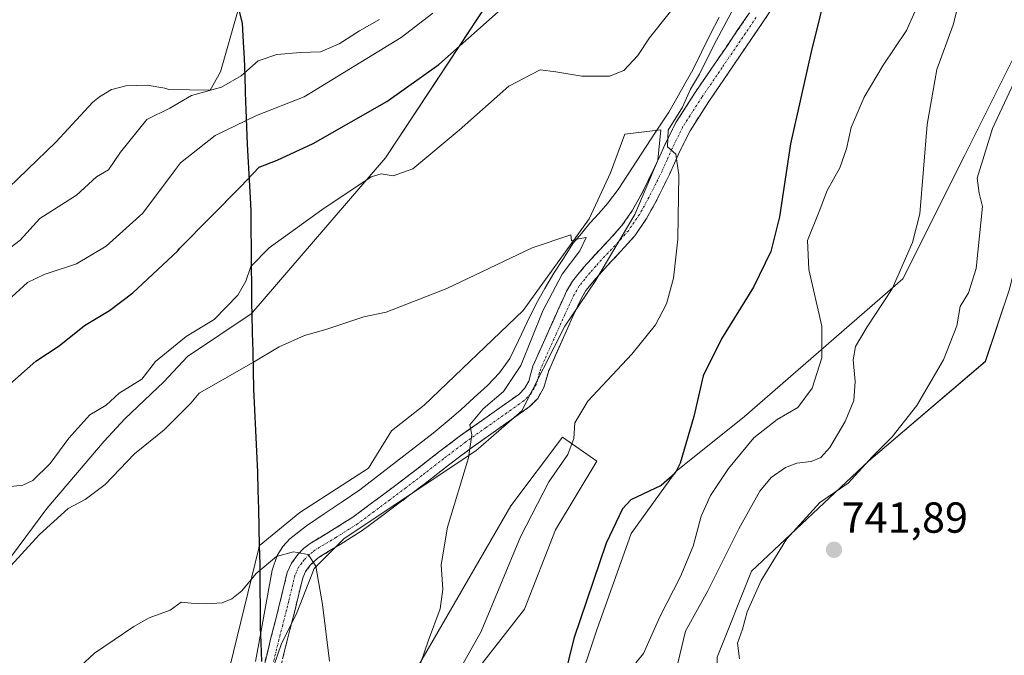
# Model space of a CAD drawing. Units: metres. Extents: x 541150 to 542734, y 4714747 to 4716998.
# Drawn here: x 541452 to 541679, y 4716493 to 4716640 of the extents above; entities that cross this region are included whole.
import ezdxf
from ezdxf.enums import TextEntityAlignment as Align

# ---------------------------------------------------------------- set-up
doc = ezdxf.new("R2010")
doc.units = ezdxf.units.M
doc.header["$MEASUREMENT"] = 0
doc.linetypes.add('TRAZO_Y_PUNTO', pattern=[1, 0.5, -0.25, 0, -0.25])
doc.linetypes.add('TRAZOSX2', pattern=[1.5, 1, -0.5])
for name, color, linetype, lineweight in [('Arbolado forestal CxS', 92, 'Continuous', 0), ('Camino', 19, 'TRAZOSX2', 0), ('Camino Cxs', 19, 'Continuous', 0), ('Camino eje', 19, 'TRAZO_Y_PUNTO', 0), ('Carátula', 7, 'Continuous', 5), ('Comunidad autónoma', 142, 'Continuous', 30), ('Corriente natural lineal', 142, 'Continuous', 13), ('Cultivos herbáceos CxS', 92, 'Continuous', 0), ('Curva de nivel maestra', 36, 'Continuous', 30), ('Curva de nivel normal', 36, 'Continuous', 0), ('Entidad de ámbito territorial', 19, 'Continuous', 0), ('Entidad de ámbito territorial CxS', 92, 'Continuous', 0), ('Matorral CxS', 135, 'Continuous', 0), ('Municipio', 9, 'Continuous', 13), ('Municipio CxS', 142, 'Continuous', 0), ('Provincia', 19, 'Continuous', 0), ('Punto de cota en terreno', 7, 'Continuous', 0), ('Rótulo de punto de cota en terreno', 19, 'Continuous', 0)]:
    doc.layers.add(name, color=color, linetype=linetype, lineweight=lineweight)
doc.styles.add('Arial', font='txt', dxfattribs={"height": 0.2})

# ---------------------------------------------------------------- blocks, each defined once
blk = doc.blocks.new('*U150')
at = {"layer": 'Cultivos herbáceos CxS', "color": 92, "linetype": 'Continuous', "lineweight": 0}
for points in [[(541508.0835, 4716483.7183, 707.5645), (541512.2287, 4716495.8399, 708.4522), (541515.8667, 4716503.1159, 709.2772), (541519.8353, 4716513.3685, 710.2775), (541526.7807, 4716520.3139, 711.7619), (541557.2079, 4716540.4883, 715.7538), (541567.7913, 4716549.7487, 717.0802), (541577.7131, 4716569.262, 717.67), (541584.6586, 4716579.5145, 717.5076), (541593.9189, 4716595.0587, 718.6322), (541599.2106, 4716607.6265, 719.7901), (541599.8721, 4716614.572, 719.9041), (541591.6037, 4716613.5797, 717.1929), (541588.2966, 4716604.65, 716.4493), (541583.3356, 4716594.0665, 715.956), (541568.1219, 4716572.9, 713.9785), (541545.3016, 4716551.0717, 712.2376), (541537.6949, 4716545.1185, 711.6825), (541532.4031, 4716536.5197, 711.4707), (541516.5281, 4716526.2669, 710.4166), (541507.2021, 4716518.5881, 709.9011), (541507.0787, 4716518.0814, 709.8367), (541499.5647, 4716487.2199, 708.0712)], [(541446.6101, 4716511.7401, 713.9063), (541458.1901, 4716527.1801, 714.7073), (541471.4101, 4716542.7801, 715.6529), (541476.1301, 4716547.9101, 715.6929), (541485.1701, 4716556.4301, 715.6255), (541490.651, 4716562.2809, 715.755), (541490.6535, 4716562.2832, 715.7548), (541505.3149, 4716572.1383, 716.016), (541505.4545, 4716572.3003, 716.0242), (541536.3657, 4716608.1267, 720.2595), (541560.6945, 4716645.0695, 725.5105)], [(541502.3129, 4716642.3149, 736.9407), (541498.2209, 4716628.0001, 734.9187), (541495.8843, 4716623.7943, 733.5716), (541486.2895, 4716623.9319, 735.0673), (541485.3801, 4716624.2201, 735.1433), (541481.3401, 4716624.9301, 735.5882), (541476.4301, 4716624.7901, 736.4798), (541473.1401, 4716623.9001, 737.199), (541473.0901, 4716623.8901, 737.2112), (541470.2901, 4716622.2201, 737.4756), (541468.7701, 4716620.9901, 737.4989), (541460.2001, 4716611.7401, 737.579), (541447.0801, 4716599.1501, 737.532)], [(541675.5993, 4716368.2677, 738.2391), (541666.0743, 4716398.4303, 739.8926), (541645.4367, 4716465.1053, 742.8324), (541627.1805, 4716463.5179, 740.8193), (541619.2429, 4716465.1053, 740.0672), (541612.8929, 4716472.2491, 739.9336), (541612.8929, 4716492.8867, 739.8313), (541620.8305, 4716512.7305, 740.104), (541647.8179, 4716538.1305, 740.974), (541674.8055, 4716561.1493, 743.3856), (541680.3617, 4716577.8181, 744.0121), (541691.4743, 4716622.2681, 746.0213), (541699.4119, 4716646.8745, 746.0945)], [(541688.2993, 4716645.2869, 740.9419), (541670.0431, 4716608.7743, 738.9818), (541655.7555, 4716580.1993, 737.1968), (541619.2429, 4716548.4493, 728.9301), (541603.3679, 4716535.7493, 726.1586), (541593.0491, 4716521.4617, 727.113), (541585.1115, 4716499.2367, 727.4716), (541580.3491, 4716484.9491, 726.4786)], [(541554.1553, 4716485.7429, 722.2116), (541568.4429, 4716503.9991, 723.6725), (541575.5865, 4716522.2555, 723.6838), (541585.1115, 4716538.1305, 723.7872), (541577.1741, 4716543.6867, 720.1554), (541565.2679, 4716527.8117, 719.2706), (541539.0741, 4716482.5679, 716.0382)]]:
    blk.add_polyline3d(points, dxfattribs=at)
blk = doc.blocks.new('5PATER')
at = {"layer": 'Carátula', "linetype": 'Continuous', "lineweight": 5}
h = blk.add_hatch(color=250, dxfattribs=at)
edge = h.paths.add_edge_path()
edge.add_ellipse((0, 0.01), major_axis=(-1.33, -1.34), ratio=0.999422, start_angle=0, end_angle=360)

msp = doc.modelspace()

# ---------------------------------------------------------------- linework, layer by layer
at = {"layer": 'Arbolado forestal CxS', "color": 92, "linetype": 'Continuous', "lineweight": 0}
for points in [[(541499.56, 4716487.22, 708.07), (541507.08, 4716518.08, 709.84), (541507.2, 4716518.59, 709.9), (541516.53, 4716526.27, 710.42), (541532.4, 4716536.52, 711.47), (541537.69, 4716545.12, 711.68), (541545.3, 4716551.07, 712.24), (541568.12, 4716572.9, 713.98), (541583.34, 4716594.07, 715.96), (541588.3, 4716604.65, 716.45), (541591.6, 4716613.58, 717.19), (541599.87, 4716614.57, 719.9), (541599.21, 4716607.63, 719.79), (541593.92, 4716595.06, 718.63), (541584.66, 4716579.51, 717.51), (541577.71, 4716569.26, 717.67), (541567.79, 4716549.75, 717.08), (541557.21, 4716540.49, 715.75), (541526.78, 4716520.31, 711.76), (541519.84, 4716513.37, 710.28), (541515.87, 4716503.12, 709.28), (541512.23, 4716495.84, 708.45), (541508.08, 4716483.72, 707.56)], [(541508.08, 4716483.72, 707.56), (541512.23, 4716495.84, 708.45), (541515.87, 4716503.12, 709.28), (541519.84, 4716513.37, 710.28), (541526.78, 4716520.31, 711.76), (541557.21, 4716540.49, 715.75), (541567.79, 4716549.75, 717.08), (541577.71, 4716569.26, 717.67), (541584.66, 4716579.51, 717.51), (541593.92, 4716595.06, 718.63), (541599.21, 4716607.63, 719.79), (541599.87, 4716614.57, 719.9), (541591.6, 4716613.58, 717.19), (541588.3, 4716604.65, 716.45), (541583.34, 4716594.07, 715.96), (541568.12, 4716572.9, 713.98), (541545.3, 4716551.07, 712.24), (541537.69, 4716545.12, 711.68), (541532.4, 4716536.52, 711.47), (541516.53, 4716526.27, 710.42), (541507.2, 4716518.59, 709.9), (541507.08, 4716518.08, 709.84), (541499.56, 4716487.22, 708.07)]]:
    msp.add_polyline3d(points, dxfattribs=at)
at = {"layer": 'Camino', "color": 19, "linetype": 'TRAZOSX2', "lineweight": 0}
for points in [[(541631.29, 4716651.12), (541623.45, 4716639.47), (541615.59, 4716627.91), (541610.97, 4716621.13), (541606.65, 4716614.4), (541604.22, 4716609.52), (541601.87, 4716604.28), (541600.36, 4716601.21), (541598.82, 4716598.14), (541596.58, 4716594.11), (541593.88, 4716590.16), (541590.66, 4716586.57), (541587.55, 4716583.3), (541584.94, 4716580.37), (541582.61, 4716577.5), (541581.48, 4716575.59), (541579.46, 4716571.21), (541577.42, 4716566.64), (541573.93, 4716558.79), (541572.89, 4716555.13), (541571.47, 4716552.6), (541569.53, 4716550.65), (541567.36, 4716549.1), (541565.45, 4716547.75), (541560.64, 4716544.36), (541555.89, 4716540.99), (541550.89, 4716537.21), (541545.89, 4716533.31), (541538.49, 4716527.72), (541530.94, 4716522.1), (541525.88, 4716518.92), (541521.08, 4716516.03), (541519.99, 4716515.16), (541518.98, 4716514.11), (541517.89, 4716512.66), (541517.22, 4716511.18), (541516.31, 4716507.4), (541515.32, 4716503.26), (541513.54, 4716496.43), (541511.92, 4716489.74)], [(541508.23, 4716490.51), (541509.89, 4716497.35), (541511.66, 4716504.17), (541512.65, 4716508.29), (541513.64, 4716512.4), (541514.62, 4716514.59), (541516.11, 4716516.56), (541517.44, 4716517.94), (541518.92, 4716519.13), (541523.91, 4716522.13), (541528.81, 4716525.21), (541536.23, 4716530.74), (541543.6, 4716536.3), (541548.6, 4716540.2), (541553.66, 4716544.03), (541558.47, 4716547.44), (541563.28, 4716550.83), (541567.08, 4716553.53), (541568.43, 4716554.89), (541569.39, 4716556.59), (541569.88, 4716558.34), (541570.38, 4716560.07), (541572.17, 4716564.12), (541573.98, 4716568.17), (541576.03, 4716572.77), (541578.14, 4716577.34), (541579.51, 4716579.66), (541582.07, 4716582.82), (541584.78, 4716585.85), (541587.89, 4716589.13), (541590.91, 4716592.49), (541593.37, 4716596.09), (541595.49, 4716599.9), (541596.99, 4716602.89), (541598.46, 4716605.88), (541600.81, 4716611.13), (541603.37, 4716616.27), (541607.83, 4716623.21), (541612.48, 4716630.03), (541620.33, 4716641.58)]]:
    msp.add_lwpolyline(points, dxfattribs=at)
at = {"layer": 'Camino Cxs', "color": 19, "linetype": 'Continuous', "lineweight": 0}
for points in [[(541508.23, 4716490.51, 707.85), (541509.06, 4716493.93, 707.95), (541509.89, 4716497.35, 708.19), (541510.78, 4716500.76, 708.41), (541511.66, 4716504.17, 708.66), (541512.65, 4716508.29, 709.02), (541513.64, 4716512.4, 709.19), (541514.62, 4716514.59, 709.47), (541516.11, 4716516.56, 709.79), (541517.44, 4716517.94, 710.01), (541518.92, 4716519.13, 710.15), (541521.42, 4716520.63, 710.25), (541523.91, 4716522.13, 710.71), (541526.36, 4716523.67, 711.22), (541528.81, 4716525.21, 711.35), (541532.52, 4716527.98, 711.92), (541536.23, 4716530.74, 712.03), (541539.92, 4716533.52, 712.49), (541543.6, 4716536.3, 712.63), (541546.1, 4716538.25, 713.2), (541548.6, 4716540.2, 713.25), (541551.13, 4716542.12, 713.79), (541553.66, 4716544.03, 714.17), (541556.07, 4716545.74, 714.48), (541558.47, 4716547.44, 714.92), (541560.88, 4716549.14, 715.24), (541563.28, 4716550.83, 715.34), (541567.08, 4716553.53, 716.38), (541568.43, 4716554.89, 716.21), (541569.39, 4716556.59, 716.12), (541569.88, 4716558.34, 716.04), (541570.38, 4716560.07, 716.1), (541572.17, 4716564.12, 716.39), (541573.98, 4716568.17, 715.6), (541575.01, 4716570.47, 715.88), (541576.03, 4716572.77, 716.32), (541577.09, 4716575.06, 716.19), (541578.14, 4716577.34, 715.9), (541579.51, 4716579.66, 715.94), (541582.07, 4716582.82, 716.03), (541584.78, 4716585.85, 716.4), (541587.89, 4716589.13, 716.87), (541590.91, 4716592.49, 717.52), (541593.37, 4716596.09, 717.75), (541595.49, 4716599.9, 718.36), (541596.99, 4716602.89, 718.93), (541598.46, 4716605.88, 718.85), (541599.64, 4716608.51, 719.04), (541600.81, 4716611.13, 719.56), (541602.09, 4716613.7, 719.92), (541603.37, 4716616.27, 719.51), (541605.6, 4716619.74, 719.9), (541607.83, 4716623.21, 719.85), (541610.16, 4716626.62, 720.35), (541612.48, 4716630.03, 720.68), (541615.1, 4716633.88, 720.91), (541617.71, 4716637.73, 721.76), (541620.33, 4716641.58, 721.7)], [(541626.06, 4716643.35, 722.63), (541623.45, 4716639.47, 722.2), (541620.83, 4716635.62, 721.83), (541618.21, 4716631.76, 721.65), (541615.59, 4716627.91, 721.31), (541613.28, 4716624.52, 720.96), (541610.97, 4716621.13, 720.62), (541608.81, 4716617.77, 720.6), (541606.65, 4716614.4, 720.32), (541605.44, 4716611.96, 720.18), (541604.22, 4716609.52, 720.07), (541603.05, 4716606.9, 719.91), (541601.87, 4716604.28, 719.67), (541600.36, 4716601.21, 719.4), (541598.82, 4716598.14, 719.12), (541596.58, 4716594.11, 718.47), (541593.88, 4716590.16, 718.08), (541590.66, 4716586.57, 717.55), (541587.55, 4716583.3, 717.32), (541584.94, 4716580.37, 716.99), (541582.61, 4716577.5, 717.04), (541581.48, 4716575.59, 717), (541579.46, 4716571.21, 717.04), (541578.44, 4716568.93, 717.04), (541577.42, 4716566.64, 716.98), (541575.68, 4716562.72, 716.99), (541573.93, 4716558.79, 717.17), (541572.89, 4716555.13, 717.22), (541571.47, 4716552.6, 716.86), (541569.53, 4716550.65, 716.73), (541567.36, 4716549.1, 716.49), (541565.45, 4716547.75, 716.23), (541563.05, 4716546.06, 715.86), (541560.64, 4716544.36, 715.44), (541558.27, 4716542.68, 715.14), (541555.89, 4716540.99, 714.86), (541553.39, 4716539.1, 714.4), (541550.89, 4716537.21, 714.03), (541548.39, 4716535.26, 713.77), (541545.89, 4716533.31, 713.42), (541542.19, 4716530.52, 713.19), (541538.49, 4716527.72, 712.85), (541534.72, 4716524.91, 712.47), (541530.94, 4716522.1, 711.81), (541528.41, 4716520.51, 711.46), (541525.88, 4716518.92, 710.96), (541523.48, 4716517.48, 710.56), (541521.08, 4716516.03, 710.17), (541519.99, 4716515.16, 710.02), (541518.98, 4716514.11, 709.84), (541517.89, 4716512.66, 709.62), (541517.22, 4716511.18, 709.46), (541516.31, 4716507.4, 709.2), (541515.32, 4716503.26, 708.93), (541514.43, 4716499.85, 708.66), (541513.54, 4716496.43, 708.36), (541512.73, 4716493.09, 708.09)]]:
    msp.add_polyline3d(points, dxfattribs=at)
at = {"layer": 'Camino eje', "color": 19, "linetype": 'TRAZO_Y_PUNTO', "lineweight": 0}
msp.add_lwpolyline([(541621.89, 4716640.53), (541614.04, 4716628.97), (541609.4, 4716622.17), (541607.24, 4716618.81), (541605.01, 4716615.34), (541602.52, 4716610.33), (541601.34, 4716607.7), (541600.17, 4716605.08), (541598.68, 4716602.05), (541597.16, 4716599.02), (541594.98, 4716595.1), (541592.4, 4716591.33), (541590.79, 4716589.53), (541589.28, 4716587.85), (541587.72, 4716586.22), (541586.17, 4716584.58), (541584.86, 4716583.11), (541583.51, 4716581.6), (541582.34, 4716580.16), (541581.06, 4716578.58), (541579.81, 4716576.47), (541577.75, 4716571.99), (541575.7, 4716567.41), (541574.8, 4716565.38), (541573.9, 4716563.36), (541573.05, 4716561.46), (541572.16, 4716559.43), (541571.91, 4716558.57), (541571.7, 4716557.83), (541571.45, 4716556.95), (541571.14, 4716555.86), (541570.66, 4716555.01), (541569.95, 4716553.75), (541568.31, 4716552.09), (541567.22, 4716551.32), (541565.32, 4716549.97), (541564.37, 4716549.29), (541559.56, 4716545.9), (541554.78, 4716542.51), (541549.75, 4716538.71), (541544.75, 4716534.81), (541541.05, 4716532.01), (541537.36, 4716529.23), (541533.65, 4716526.47), (541529.88, 4716523.66), (541524.9, 4716520.53), (541520, 4716517.58), (541519.46, 4716517.15), (541518.72, 4716516.55), (541517.55, 4716515.34), (541517, 4716514.61), (541516.26, 4716513.63), (541515.77, 4716512.53), (541515.43, 4716511.79), (541513.99, 4716505.79), (541513.49, 4716503.72), (541512.6, 4716500.3), (541511.72, 4716496.89), (541510.08, 4716490.13)], dxfattribs=at)
at = {"layer": 'Comunidad autónoma', "color": 142, "linetype": 'Continuous', "lineweight": 30}
msp.add_polyline3d([(541502.38, 4716642.55, 738.07), (541503.24, 4716639.22, 736.93), (541503.48, 4716634.88, 735.98), (541503.7, 4716631.08, 735.35), (541503.83, 4716627.14, 734.44), (541503.96, 4716623.2, 732.87), (541504.1, 4716619.26, 730.85), (541504.23, 4716615.32, 729.15), (541504.44, 4716611.22, 727.37), (541504.66, 4716607.12, 725.76), (541504.87, 4716603.02, 724.57), (541505.08, 4716598.92, 723.52), (541505.23, 4716596, 722.73), (541505.26, 4716591.7, 721.73), (541505.3, 4716587.4, 720.75), (541505.33, 4716583.09, 719.53), (541505.37, 4716578.79, 718.73), (541505.4, 4716574.49, 717.73), (541505.46, 4716572.08, 717.03), (541505.57, 4716567.76, 715.79), (541505.68, 4716563.43, 715.18), (541505.79, 4716559.11, 714.68), (541505.9, 4716554.78, 714.12), (541506.12, 4716549.98, 713.45), (541506.33, 4716545.18, 712.86), (541506.55, 4716540.38, 712.27), (541506.77, 4716535.58, 711.83), (541506.88, 4716531.33, 711.55), (541506.99, 4716527.08, 711.26), (541507.09, 4716522.84, 710.93), (541507.2, 4716518.59, 710.58), (541507.31, 4716514.34, 710.03), (541507.32, 4716513.22, 709.87), (541507.36, 4716508.72, 708.98), (541507.39, 4716504.21, 708.76), (541507.43, 4716499.71, 708.44), (541507.58, 4716496.19, 708.14), (541507.75, 4716491.9, 707.87)], dxfattribs=at)
at = {"layer": 'Corriente natural lineal', "color": 142, "linetype": 'Continuous', "lineweight": 13}
msp.add_polyline3d([(541613.35, 4716640.64, 719.56), (541611.32, 4716636.58, 718.91), (541609.29, 4716632.52, 719.03), (541607.26, 4716628.47, 718.81), (541605.41, 4716625.2, 718.87), (541603.56, 4716621.94, 718.75), (541601.71, 4716618.68, 718.27), (541600.18, 4716616.36, 718.57), (541598.66, 4716614.05, 718.4), (541596.51, 4716610.74, 717.53), (541594.35, 4716607.43, 717.4), (541592.2, 4716604.12, 716.67), (541590.04, 4716600.81, 716.3), (541587.61, 4716597.57, 715.88), (541585.57, 4716595.31, 715.41), (541583.52, 4716593.04, 715.27), (541581.57, 4716590.69, 714.96), (541579.62, 4716588.34, 714.78), (541577.4, 4716584.92, 714.58), (541575.18, 4716581.5, 714.46), (541573.14, 4716577.97, 714.3), (541571.1, 4716574.43, 713.71), (541569.07, 4716570.22, 713.75), (541567.05, 4716566.02, 713.46), (541565.02, 4716561.81, 713.41), (541562.68, 4716558.54, 713.14), (541559.92, 4716555.62, 713), (541556.84, 4716552.81, 712.49), (541553.75, 4716549.99, 712.73), (541550.57, 4716547.31, 712.25), (541547.38, 4716544.62, 711.99), (541543.99, 4716542, 711.87), (541540.6, 4716539.39, 711.44), (541537.2, 4716536.77, 711.44), (541533.81, 4716534.16, 711.24), (541530.42, 4716531.54, 711.2), (541526.31, 4716528.76, 710.48), (541522.21, 4716525.97, 710.62), (541518.1, 4716523.19, 710.18), (541514.27, 4716520.19, 710.19), (541512.63, 4716518.42, 710.06), (541511.34, 4716516.35, 709.66), (541510.16, 4716512.98, 709.28), (541509.4, 4716508.76, 708.98), (541508.64, 4716504.53, 708.74), (541507.88, 4716500.31, 708.47), (541507.11, 4716496.08, 708.13), (541506.35, 4716491.86, 707.89)], dxfattribs=at)
at = {"layer": 'Cultivos herbáceos CxS', "color": 92, "linetype": 'Continuous', "lineweight": 0}
for points in [[(541686.71, 4716199.99, 735.62), (541696.24, 4716210.31, 737.23), (541695.44, 4716261.11, 739.22), (541688.3, 4716275.4, 739.57), (541689.09, 4716315.88, 738.27), (541702.59, 4716341.28, 741.12), (541686.71, 4716350.81, 738.11), (541675.6, 4716368.27, 738.24), (541666.07, 4716398.43, 739.89), (541645.44, 4716465.11, 742.83), (541627.18, 4716463.52, 740.82), (541619.24, 4716465.11, 740.07), (541612.89, 4716472.25, 739.93), (541612.89, 4716492.89, 739.83), (541620.83, 4716512.73, 740.1), (541647.82, 4716538.13, 740.97), (541674.81, 4716561.15, 743.39), (541680.36, 4716577.82, 744.01), (541691.47, 4716622.27, 746.02), (541699.41, 4716646.87, 746.09)], [(541434.32, 4716495.88, 713.44), (541435.53, 4716496.6, 713.3), (541437.61, 4716498.79, 713.26), (541446.6, 4716511.72, 713.91), (541446.61, 4716511.74, 713.91), (541458.19, 4716527.18, 714.71), (541471.41, 4716542.78, 715.65), (541476.13, 4716547.91, 715.69), (541485.17, 4716556.43, 715.63), (541490.65, 4716562.28, 715.75), (541490.65, 4716562.28, 715.75), (541505.31, 4716572.14, 716.02), (541505.45, 4716572.3, 716.02), (541536.37, 4716608.13, 720.26), (541560.69, 4716645.07, 725.51)], [(541688.3, 4716645.29, 740.94), (541670.04, 4716608.77, 738.98), (541655.76, 4716580.2, 737.2), (541619.24, 4716548.45, 728.93), (541603.37, 4716535.75, 726.16), (541593.05, 4716521.46, 727.11), (541585.11, 4716499.24, 727.47), (541580.35, 4716484.95, 726.48)], [(541502.31, 4716642.31, 736.94), (541498.22, 4716628, 734.92), (541495.88, 4716623.79, 733.57), (541486.29, 4716623.93, 735.07), (541485.38, 4716624.22, 735.14), (541481.34, 4716624.93, 735.59), (541476.43, 4716624.79, 736.48), (541473.14, 4716623.9, 737.2), (541473.09, 4716623.89, 737.21), (541470.29, 4716622.22, 737.48), (541468.77, 4716620.99, 737.5), (541460.2, 4716611.74, 737.58), (541447.08, 4716599.15, 737.53)], [(541508.08, 4716483.72, 707.56), (541512.23, 4716495.84, 708.45), (541515.87, 4716503.12, 709.28), (541519.84, 4716513.37, 710.28), (541526.78, 4716520.31, 711.76), (541557.21, 4716540.49, 715.75), (541567.79, 4716549.75, 717.08), (541577.71, 4716569.26, 717.67), (541584.66, 4716579.51, 717.51), (541593.92, 4716595.06, 718.63), (541599.21, 4716607.63, 719.79), (541599.87, 4716614.57, 719.9), (541591.6, 4716613.58, 717.19), (541588.3, 4716604.65, 716.45), (541583.34, 4716594.07, 715.96), (541568.12, 4716572.9, 713.98), (541545.3, 4716551.07, 712.24), (541537.69, 4716545.12, 711.68), (541532.4, 4716536.52, 711.47), (541516.53, 4716526.27, 710.42), (541507.2, 4716518.59, 709.9), (541507.08, 4716518.08, 709.84), (541499.56, 4716487.22, 708.07)], [(541554.16, 4716485.74, 722.21), (541568.44, 4716504, 723.67), (541575.59, 4716522.26, 723.68), (541585.11, 4716538.13, 723.79), (541577.17, 4716543.69, 720.16), (541565.27, 4716527.81, 719.27), (541539.07, 4716482.57, 716.04)]]:
    msp.add_polyline3d(points, dxfattribs=at)
at = {"layer": 'Curva de nivel maestra', "color": 36, "linetype": 'Continuous', "lineweight": 30}
for points in [[(541638.63, 4716648.88, 725), (541634.62, 4716632.6, 725), (541629.83, 4716611.41, 725), (541627.32, 4716594.55, 725), (541625.26, 4716586.49, 725), (541621.26, 4716578.31, 725), (541613.91, 4716566.35, 725), (541609.66, 4716557.84, 725), (541607.54, 4716548.48, 725), (541604.39, 4716537.69, 725), (541603.17, 4716535.33, 725), (541599.98, 4716532.54, 725), (541592.95, 4716529.21, 725), (541591.02, 4716527.14, 725), (541587.25, 4716519.21, 725), (541579.81, 4716497.22, 725), (541575.23, 4716478.42, 725)], [(541437.42, 4716545.23, 725), (541455.61, 4716561.2, 725), (541460.99, 4716564.73, 725), (541466.86, 4716569.43, 725), (541472.61, 4716572.92, 725), (541478.01, 4716576.95, 725), (541488.29, 4716586.63, 725), (541488.88, 4716587.26, 725), (541502.92, 4716601.55, 725), (541507.21, 4716605.99, 725), (541511.32, 4716607.64, 725), (541519.66, 4716611.47, 725), (541536.65, 4716621.16, 725), (541548.65, 4716629.71, 725), (541562.35, 4716641.81, 725)]]:
    msp.add_polyline3d(points, dxfattribs=at)
at = {"layer": 'Curva de nivel normal', "color": 36, "linetype": 'Continuous', "lineweight": 0}
for points in [[(541602.59, 4716486.33, 735), (541605.59, 4716498.89, 735), (541610.75, 4716508.22, 735), (541617.9, 4716522.54, 735), (541622.72, 4716531.22, 735), (541625.35, 4716534.4, 735), (541628.65, 4716536.71, 735), (541631.31, 4716537.68, 735), (541634.64, 4716538.08, 735), (541636.87, 4716539, 735), (541638.88, 4716541.28, 735), (541642.49, 4716547.31, 735), (541644.47, 4716552.15, 735), (541644.78, 4716556.54, 735), (541644.3, 4716561.54, 735), (541644.83, 4716564.6, 735), (541647.55, 4716569.12, 735), (541653.3, 4716577.94, 735), (541657.97, 4716588.57, 735), (541659.7, 4716595.21, 735), (541661.36, 4716615.87, 735), (541663.65, 4716628.53, 735), (541667.35, 4716638.87, 735), (541670.72, 4716651.87, 735)], [(541619.66, 4716648.28, 720), (541612.1, 4716634.17, 720), (541608.86, 4716627.48, 720), (541606.78, 4716624.03, 720), (541604.92, 4716619.87, 720), (541601.57, 4716614.53, 720), (541601.41, 4716610.68, 720), (541603.4, 4716608.96, 720), (541604.02, 4716604.24, 720), (541603.8, 4716589.36, 720), (541602.86, 4716580.37, 720), (541601.19, 4716574.47, 720), (541598.67, 4716569.59, 720), (541593.2, 4716562.8, 720), (541583.06, 4716552.02, 720), (541580.05, 4716546.96, 720), (541579.81, 4716543.36, 720), (541578.43, 4716539.71, 720), (541574.03, 4716533.36, 720), (541567.48, 4716520.68, 720), (541558.46, 4716498.79, 720), (541549.17, 4716482.41, 720)], [(541447.66, 4716532.03, 720), (541452.62, 4716532.56, 720), (541454.95, 4716533.69, 720), (541458.96, 4716537.59, 720), (541463.2, 4716543.44, 720), (541468.05, 4716548.79, 720), (541471.83, 4716551.04, 720), (541474.85, 4716553.85, 720), (541480.11, 4716557.03, 720), (541483.28, 4716561.16, 720), (541490.32, 4716566.9, 720), (541496.78, 4716570.82, 720), (541502.22, 4716576.43, 720), (541504.1, 4716579.65, 720), (541505.26, 4716583.04, 720), (541509.46, 4716587.37, 720), (541521.67, 4716596.13, 720), (541533.06, 4716603.77, 720), (541535.33, 4716604.43, 720), (541538.1, 4716603.96, 720), (541542.61, 4716605.62, 720), (541553.38, 4716614.5, 720), (541564.78, 4716624.68, 720), (541572.05, 4716628.45, 720), (541575.64, 4716628.01, 720), (541581.64, 4716626.97, 720), (541588.07, 4716626.99, 720), (541591.34, 4716628.32, 720), (541594.59, 4716631.78, 720), (541597.29, 4716635.82, 720), (541605.47, 4716646.17, 720)], [(541660.49, 4716646.23, 730), (541656.64, 4716637.53, 730), (541651.26, 4716629.55, 730), (541646.87, 4716622.14, 730), (541643.84, 4716615.11, 730), (541642.79, 4716610.23, 730), (541641.25, 4716605.87, 730), (541638.3, 4716600.6, 730), (541636.45, 4716595.79, 730), (541633.75, 4716589.04, 730), (541634.1, 4716582.34, 730), (541637.05, 4716569.29, 730), (541637.05, 4716561.96, 730), (541634.86, 4716554.98, 730), (541631.53, 4716550.52, 730), (541626.79, 4716547.77, 730), (541621.4, 4716543.52, 730), (541615.53, 4716536.46, 730), (541611.38, 4716530.19, 730), (541609.21, 4716525.46, 730), (541607.36, 4716518.54, 730), (541604.47, 4716511.54, 730), (541599.67, 4716502.22, 730), (541595.87, 4716493.77, 730), (541594.09, 4716491.59, 730)], [(541450.05, 4716576.08, 730), (541453.72, 4716579.38, 730), (541457.57, 4716581.21, 730), (541465.02, 4716583.71, 730), (541471.84, 4716587.73, 730), (541480.32, 4716595.35, 730), (541487.62, 4716605.16, 730), (541489, 4716607.03, 730), (541496.98, 4716613.28, 730), (541506.58, 4716617.94, 730), (541517.58, 4716622.21, 730), (541539.92, 4716635.91, 730), (541547.3, 4716641.52, 730)], [(541534.94, 4716640.06, 735), (541530.36, 4716637.49, 735), (541525.66, 4716634.49, 735), (541521.37, 4716632.6, 735), (541516.71, 4716632.44, 735), (541511.24, 4716631.98, 735), (541506.97, 4716630.5, 735), (541502.99, 4716627.04, 735), (541498.5, 4716624.44, 735), (541491.55, 4716622.55, 735), (541486.59, 4716619.64, 735), (541481.27, 4716616.99, 735), (541475.18, 4716609.49, 735), (541472.4, 4716605.39, 735), (541469.66, 4716603.75, 735), (541465.04, 4716599.52, 735), (541456.57, 4716594.12, 735), (541452, 4716589.16, 735), (541449.72, 4716587.39, 735)], [(541682, 4716626.74, 740), (541676.47, 4716614.88, 740), (541672.94, 4716603.44, 740), (541673.35, 4716599.97, 740), (541674.12, 4716596.9, 740), (541672.68, 4716582.57, 740), (541670.9, 4716577, 740), (541668.98, 4716573.86, 740), (541668.2, 4716569.38, 740), (541665.13, 4716561.5, 740), (541659.03, 4716551.02, 740), (541653.28, 4716543.73, 740), (541648.67, 4716539.13, 740), (541643.12, 4716533.08, 740), (541636.58, 4716528.59, 740), (541628.88, 4716520.14, 740), (541623.07, 4716510.61, 740), (541619.86, 4716503.34, 740), (541618.76, 4716499.34, 740), (541617.56, 4716496.14, 740), (541618.09, 4716492.5, 740)], [(541448.14, 4716512.13, 715), (541456.5, 4716521.17, 715), (541463.07, 4716527.19, 715), (541467.01, 4716529.25, 715), (541471.63, 4716532.78, 715), (541478.37, 4716539.83, 715), (541485.22, 4716545.4, 715), (541491.41, 4716551.53, 715), (541493.35, 4716553.82, 715), (541505.84, 4716560.96, 715), (541511.78, 4716564.52, 715), (541517.62, 4716567.13, 715), (541522.56, 4716568.53, 715), (541531.32, 4716571.43, 715), (541536.48, 4716572.51, 715), (541550.5, 4716578.01, 715), (541570.17, 4716587.34, 715), (541579.11, 4716590.34, 715), (541579.31, 4716588.98, 715), (541580.86, 4716589.43, 715), (541582.63, 4716589.78, 715), (541581.22, 4716586.68, 715), (541577.11, 4716581.26, 715), (541572.67, 4716572.84, 715), (541567.56, 4716560.23, 715), (541563.55, 4716554.21, 715), (541558.92, 4716550.2, 715), (541555.83, 4716546.52, 715), (541556.28, 4716544.2, 715), (541555.52, 4716538.88, 715), (541550.68, 4716522.87, 715), (541549.18, 4716514.17, 715), (541549.6, 4716508.62, 715), (541548.97, 4716504.07, 715), (541546.27, 4716496.84, 715), (541542.68, 4716486.25, 715)], [(541465.95, 4716490.84, 710), (541469.17, 4716493.82, 710), (541478.22, 4716500, 710), (541481.79, 4716502.01, 710), (541486.66, 4716503.75, 710), (541489.19, 4716505.62, 710), (541491.48, 4716505.37, 710), (541494.99, 4716505.17, 710), (541498.63, 4716505.43, 710), (541500.9, 4716506.33, 710), (541503.15, 4716508.22, 710), (541506.49, 4716512.22, 710), (541511.2, 4716516.11, 710), (541515.08, 4716517.22, 710), (541518.52, 4716516.63, 710), (541520.29, 4716513.93, 710), (541521.82, 4716505.05, 710), (541523.4, 4716491.97, 710)]]:
    msp.add_polyline3d(points, dxfattribs=at)
at = {"layer": 'Entidad de ámbito territorial', "color": 19, "linetype": 'Continuous', "lineweight": 0}
msp.add_polyline3d([(541502.38, 4716642.55, 738.07), (541503.24, 4716639.22, 736.93), (541503.48, 4716634.88, 735.98), (541503.7, 4716631.08, 735.35), (541503.83, 4716627.14, 734.44), (541503.96, 4716623.2, 732.87), (541504.1, 4716619.26, 730.85), (541504.23, 4716615.32, 729.15), (541504.44, 4716611.22, 727.37), (541504.66, 4716607.12, 725.76), (541504.87, 4716603.02, 724.57), (541505.08, 4716598.92, 723.52), (541505.23, 4716596, 722.73), (541505.26, 4716591.7, 721.73), (541505.3, 4716587.4, 720.75), (541505.33, 4716583.09, 719.53), (541505.37, 4716578.79, 718.73), (541505.4, 4716574.49, 717.73), (541505.46, 4716572.08, 717.03), (541505.57, 4716567.76, 715.79), (541505.68, 4716563.43, 715.18), (541505.79, 4716559.11, 714.68), (541505.9, 4716554.78, 714.12), (541506.12, 4716549.98, 713.45), (541506.33, 4716545.18, 712.86), (541506.55, 4716540.38, 712.27), (541506.77, 4716535.58, 711.83), (541506.88, 4716531.33, 711.55), (541506.99, 4716527.08, 711.26), (541507.09, 4716522.84, 710.93), (541507.2, 4716518.59, 710.58), (541507.31, 4716514.34, 710.03), (541507.32, 4716513.22, 709.87), (541507.36, 4716508.72, 708.98), (541507.39, 4716504.21, 708.76), (541507.43, 4716499.71, 708.44), (541507.58, 4716496.19, 708.14), (541507.75, 4716491.9, 707.87)], dxfattribs=at)
at = {"layer": 'Entidad de ámbito territorial CxS', "color": 92, "linetype": 'Continuous', "lineweight": 0}
msp.add_polyline3d([(541507.75, 4716491.9, 707.87), (541507.58, 4716496.19, 708.14), (541507.43, 4716499.71, 708.44), (541507.39, 4716504.21, 708.76), (541507.36, 4716508.72, 708.98), (541507.32, 4716513.22, 709.87), (541507.31, 4716514.34, 710.03), (541507.2, 4716518.59, 710.58), (541507.09, 4716522.84, 710.93), (541506.99, 4716527.08, 711.26), (541506.88, 4716531.33, 711.55), (541506.77, 4716535.58, 711.83), (541506.55, 4716540.38, 712.27), (541506.33, 4716545.18, 712.86), (541506.12, 4716549.98, 713.45), (541505.9, 4716554.78, 714.12), (541505.79, 4716559.11, 714.68), (541505.68, 4716563.43, 715.18), (541505.57, 4716567.76, 715.79), (541505.46, 4716572.08, 717.03), (541505.4, 4716574.49, 717.73), (541505.37, 4716578.79, 718.73), (541505.33, 4716583.09, 719.53), (541505.3, 4716587.4, 720.75), (541505.26, 4716591.7, 721.73), (541505.23, 4716596, 722.73), (541505.08, 4716598.92, 723.52), (541504.87, 4716603.02, 724.57), (541504.66, 4716607.12, 725.76), (541504.44, 4716611.22, 727.37), (541504.23, 4716615.32, 729.15), (541504.1, 4716619.26, 730.85), (541503.96, 4716623.2, 732.87), (541503.83, 4716627.14, 734.44), (541503.7, 4716631.08, 735.35), (541503.48, 4716634.88, 735.98), (541503.24, 4716639.22, 736.93), (541502.38, 4716642.55, 738.07)], dxfattribs=at)
at = {"layer": 'Matorral CxS', "color": 135, "linetype": 'Continuous', "lineweight": 0}
for points in [[(541699.41, 4716646.87, 746.09), (541691.47, 4716622.27, 746.02), (541680.36, 4716577.82, 744.01), (541674.81, 4716561.15, 743.39), (541647.82, 4716538.13, 740.97), (541620.83, 4716512.73, 740.1), (541612.89, 4716492.89, 739.83), (541612.89, 4716472.25, 739.93), (541619.24, 4716465.11, 740.07), (541627.18, 4716463.52, 740.82), (541645.44, 4716465.11, 742.83), (541666.07, 4716398.43, 739.89), (541675.6, 4716368.27, 738.24)], [(541686.71, 4716199.99, 735.62), (541696.24, 4716210.31, 737.23), (541695.44, 4716261.11, 739.22), (541688.3, 4716275.4, 739.57), (541689.09, 4716315.88, 738.27), (541702.59, 4716341.28, 741.12), (541686.71, 4716350.81, 738.11), (541675.6, 4716368.27, 738.24), (541666.07, 4716398.43, 739.89), (541645.44, 4716465.11, 742.83), (541627.18, 4716463.52, 740.82), (541619.24, 4716465.11, 740.07), (541612.89, 4716472.25, 739.93), (541612.89, 4716492.89, 739.83), (541620.83, 4716512.73, 740.1), (541647.82, 4716538.13, 740.97), (541674.81, 4716561.15, 743.39), (541680.36, 4716577.82, 744.01), (541691.47, 4716622.27, 746.02), (541699.41, 4716646.87, 746.09)], [(541434.32, 4716495.88, 713.44), (541435.53, 4716496.6, 713.3), (541437.61, 4716498.79, 713.26), (541446.6, 4716511.72, 713.91), (541446.61, 4716511.74, 713.91), (541458.19, 4716527.18, 714.71), (541471.41, 4716542.78, 715.65), (541476.13, 4716547.91, 715.69), (541485.17, 4716556.43, 715.63), (541490.65, 4716562.28, 715.75), (541490.65, 4716562.28, 715.75), (541505.31, 4716572.14, 716.02), (541505.45, 4716572.3, 716.02), (541536.37, 4716608.13, 720.26), (541560.69, 4716645.07, 725.51)], [(541560.69, 4716645.07, 725.51), (541536.37, 4716608.13, 720.26), (541505.45, 4716572.3, 716.02), (541505.31, 4716572.14, 716.02), (541490.65, 4716562.28, 715.75), (541490.65, 4716562.28, 715.75), (541485.17, 4716556.43, 715.63), (541476.13, 4716547.91, 715.69), (541471.41, 4716542.78, 715.65), (541458.19, 4716527.18, 714.71), (541446.61, 4716511.74, 713.91)], [(541580.35, 4716484.95, 726.48), (541585.11, 4716499.24, 727.47), (541593.05, 4716521.46, 727.11), (541603.37, 4716535.75, 726.16), (541619.24, 4716548.45, 728.93), (541655.76, 4716580.2, 737.2), (541670.04, 4716608.77, 738.98), (541688.3, 4716645.29, 740.94)], [(541688.3, 4716645.29, 740.94), (541670.04, 4716608.77, 738.98), (541655.76, 4716580.2, 737.2), (541619.24, 4716548.45, 728.93), (541603.37, 4716535.75, 726.16), (541593.05, 4716521.46, 727.11), (541585.11, 4716499.24, 727.47), (541580.35, 4716484.95, 726.48)], [(541447.08, 4716599.15, 737.53), (541460.2, 4716611.74, 737.58), (541468.77, 4716620.99, 737.5), (541470.29, 4716622.22, 737.48), (541473.09, 4716623.89, 737.21), (541473.14, 4716623.9, 737.2), (541476.43, 4716624.79, 736.48), (541481.34, 4716624.93, 735.59), (541485.38, 4716624.22, 735.14), (541486.29, 4716623.93, 735.07), (541495.88, 4716623.79, 733.57), (541498.22, 4716628, 734.92), (541502.31, 4716642.31, 736.94)], [(541502.31, 4716642.31, 736.94), (541498.22, 4716628, 734.92), (541495.88, 4716623.79, 733.57), (541486.29, 4716623.93, 735.07), (541485.38, 4716624.22, 735.14), (541481.34, 4716624.93, 735.59), (541476.43, 4716624.79, 736.48), (541473.14, 4716623.9, 737.2), (541473.09, 4716623.89, 737.21), (541470.29, 4716622.22, 737.48), (541468.77, 4716620.99, 737.5), (541460.2, 4716611.74, 737.58), (541447.08, 4716599.15, 737.53)], [(541539.07, 4716482.57, 716.04), (541565.27, 4716527.81, 719.27), (541577.17, 4716543.69, 720.16), (541585.11, 4716538.13, 723.79), (541575.59, 4716522.26, 723.68), (541568.44, 4716504, 723.67), (541554.16, 4716485.74, 722.21)], [(541554.16, 4716485.74, 722.21), (541568.44, 4716504, 723.67), (541575.59, 4716522.26, 723.68), (541585.11, 4716538.13, 723.79), (541577.17, 4716543.69, 720.16), (541565.27, 4716527.81, 719.27), (541539.07, 4716482.57, 716.04)]]:
    msp.add_polyline3d(points, dxfattribs=at)
at = {"layer": 'Municipio', "color": 9, "linetype": 'Continuous', "lineweight": 13}
msp.add_polyline3d([(541502.38, 4716642.55, 738.07), (541503.24, 4716639.22, 736.93), (541503.48, 4716634.88, 735.98), (541503.7, 4716631.08, 735.35), (541503.83, 4716627.14, 734.44), (541503.96, 4716623.2, 732.87), (541504.1, 4716619.26, 730.85), (541504.23, 4716615.32, 729.15), (541504.44, 4716611.22, 727.37), (541504.66, 4716607.12, 725.76), (541504.87, 4716603.02, 724.57), (541505.08, 4716598.92, 723.52), (541505.23, 4716596, 722.73), (541505.26, 4716591.7, 721.73), (541505.3, 4716587.4, 720.75), (541505.33, 4716583.09, 719.53), (541505.37, 4716578.79, 718.73), (541505.4, 4716574.49, 717.73), (541505.46, 4716572.08, 717.03), (541505.57, 4716567.76, 715.79), (541505.68, 4716563.43, 715.18), (541505.79, 4716559.11, 714.68), (541505.9, 4716554.78, 714.12), (541506.12, 4716549.98, 713.45), (541506.33, 4716545.18, 712.86), (541506.55, 4716540.38, 712.27), (541506.77, 4716535.58, 711.83), (541506.88, 4716531.33, 711.55), (541506.99, 4716527.08, 711.26), (541507.09, 4716522.84, 710.93), (541507.2, 4716518.59, 710.58), (541507.31, 4716514.34, 710.03), (541507.32, 4716513.22, 709.87), (541507.36, 4716508.72, 708.98), (541507.39, 4716504.21, 708.76), (541507.43, 4716499.71, 708.44), (541507.58, 4716496.19, 708.14), (541507.75, 4716491.9, 707.87)], dxfattribs=at)
at = {"layer": 'Municipio CxS', "color": 142, "linetype": 'Continuous', "lineweight": 0}
msp.add_polyline3d([(541507.75, 4716491.9, 707.87), (541507.58, 4716496.19, 708.14), (541507.43, 4716499.71, 708.44), (541507.39, 4716504.21, 708.76), (541507.36, 4716508.72, 708.98), (541507.32, 4716513.22, 709.87), (541507.31, 4716514.34, 710.03), (541507.2, 4716518.59, 710.58), (541507.09, 4716522.84, 710.93), (541506.99, 4716527.08, 711.26), (541506.88, 4716531.33, 711.55), (541506.77, 4716535.58, 711.83), (541506.55, 4716540.38, 712.27), (541506.33, 4716545.18, 712.86), (541506.12, 4716549.98, 713.45), (541505.9, 4716554.78, 714.12), (541505.79, 4716559.11, 714.68), (541505.68, 4716563.43, 715.18), (541505.57, 4716567.76, 715.79), (541505.46, 4716572.08, 717.03), (541505.4, 4716574.49, 717.73), (541505.37, 4716578.79, 718.73), (541505.33, 4716583.09, 719.53), (541505.3, 4716587.4, 720.75), (541505.26, 4716591.7, 721.73), (541505.23, 4716596, 722.73), (541505.08, 4716598.92, 723.52), (541504.87, 4716603.02, 724.57), (541504.66, 4716607.12, 725.76), (541504.44, 4716611.22, 727.37), (541504.23, 4716615.32, 729.15), (541504.1, 4716619.26, 730.85), (541503.96, 4716623.2, 732.87), (541503.83, 4716627.14, 734.44), (541503.7, 4716631.08, 735.35), (541503.48, 4716634.88, 735.98), (541503.24, 4716639.22, 736.93), (541502.38, 4716642.55, 738.07)], dxfattribs=at)
at = {"layer": 'Provincia', "color": 19, "linetype": 'Continuous', "lineweight": 0}
msp.add_polyline3d([(541502.38, 4716642.55, 738.07), (541503.24, 4716639.22, 736.93), (541503.48, 4716634.88, 735.98), (541503.7, 4716631.08, 735.35), (541503.83, 4716627.14, 734.44), (541503.96, 4716623.2, 732.87), (541504.1, 4716619.26, 730.85), (541504.23, 4716615.32, 729.15), (541504.44, 4716611.22, 727.37), (541504.66, 4716607.12, 725.76), (541504.87, 4716603.02, 724.57), (541505.08, 4716598.92, 723.52), (541505.23, 4716596, 722.73), (541505.26, 4716591.7, 721.73), (541505.3, 4716587.4, 720.75), (541505.33, 4716583.09, 719.53), (541505.37, 4716578.79, 718.73), (541505.4, 4716574.49, 717.73), (541505.46, 4716572.08, 717.03), (541505.57, 4716567.76, 715.79), (541505.68, 4716563.43, 715.18), (541505.79, 4716559.11, 714.68), (541505.9, 4716554.78, 714.12), (541506.12, 4716549.98, 713.45), (541506.33, 4716545.18, 712.86), (541506.55, 4716540.38, 712.27), (541506.77, 4716535.58, 711.83), (541506.88, 4716531.33, 711.55), (541506.99, 4716527.08, 711.26), (541507.09, 4716522.84, 710.93), (541507.2, 4716518.59, 710.58), (541507.31, 4716514.34, 710.03), (541507.32, 4716513.22, 709.87), (541507.36, 4716508.72, 708.98), (541507.39, 4716504.21, 708.76), (541507.43, 4716499.71, 708.44), (541507.58, 4716496.19, 708.14), (541507.75, 4716491.9, 707.87)], dxfattribs=at)

# ---------------------------------------------------------------- block references
at = {"layer": 'Cultivos herbáceos CxS', "color": 92, "linetype": 'Continuous', "lineweight": 0}
msp.add_blockref('*U150', (0, 0), dxfattribs=at)
at = {"layer": 'Punto de cota en terreno', "linetype": 'Continuous', "lineweight": 0}
msp.add_blockref('5PATER', (541639.88, 4716517.67, 741.89), dxfattribs=at)

# ---------------------------------------------------------------- texts
at = {"layer": 'Rótulo de punto de cota en terreno', "color": 19, "linetype": 'Continuous', "lineweight": 0, "style": 'Arial'}
msp.add_text('741,89', height=7, dxfattribs=at).set_placement((541641.64, 4716519.43), align=Align.BOTTOM_LEFT)

doc.saveas('drawing.dxf')
